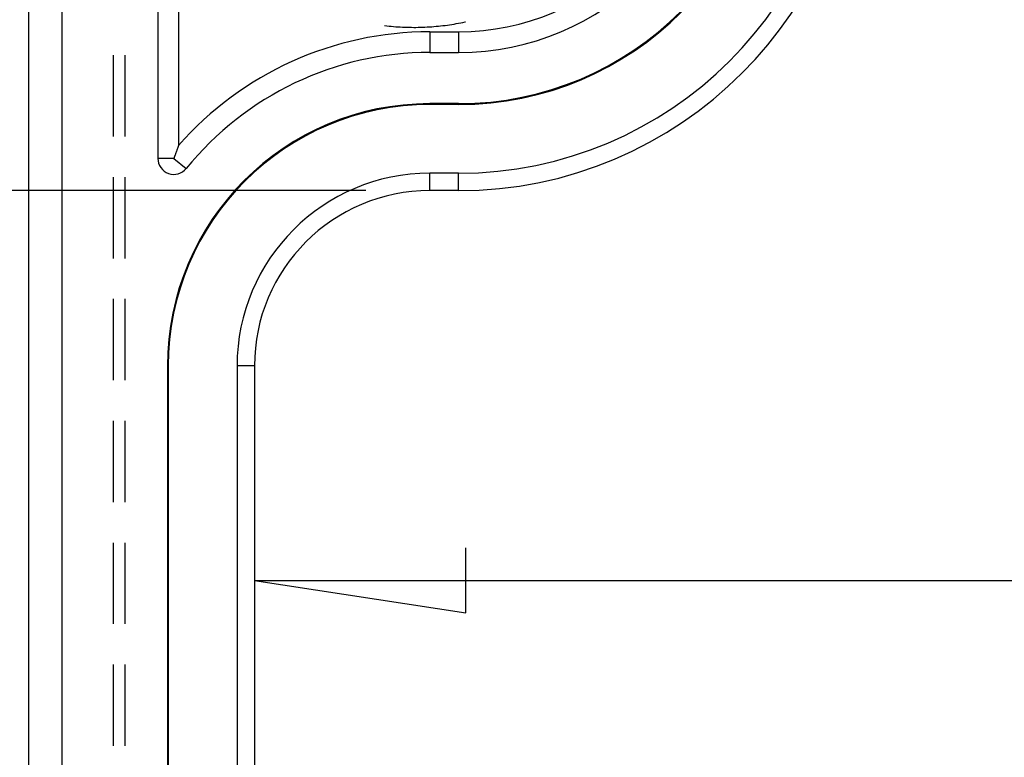
# Model space of a CAD drawing. Units: millimetres. Extents: x 0 to 841, y 0 to 594.
# Drawn here: x 97 to 117, y 498 to 513 of the extents above; entities that cross this region are included whole.
import ezdxf

# ---------------------------------------------------------------- set-up
doc = ezdxf.new("R2010")
doc.units = ezdxf.units.MM
doc.layers.add('LAYER_1', color=179, linetype='Continuous')
doc.layers.add('SLD-0', color=179, linetype='Continuous')

msp = doc.modelspace()

# ---------------------------------------------------------------- linework, layer by layer
at = {"layer": 'LAYER_1'}
for p, q in [((104.154, 509.411), (64.797, 509.411)), ((106.105, 501.158), (106.105, 502.428)), ((101.978, 501.793), (106.105, 501.158)), ((101.978, 501.793), (237.33, 501.793))]:
    msp.add_line(p, q, dxfattribs=at)
at = {"layer": 'SLD-0'}
for p, q in [((97.569, 431.984), (97.569, 528.734)), ((98.216, 528.734), (98.216, 431.984)), ((100.091, 524.008), (100.091, 510.039)), ((100.496, 523.803), (100.496, 510.291)), ((106.049, 512.696), (106.092, 512.705)), ((106.092, 512.705), (106.1, 512.707)), ((104.521, 512.634), (104.564, 512.629)), ((104.564, 512.629), (104.608, 512.625)), ((104.608, 512.625), (104.651, 512.62)), ((104.651, 512.62), (104.695, 512.617)), ((104.695, 512.617), (104.739, 512.613)), ((104.739, 512.613), (104.783, 512.61)), ((104.783, 512.61), (104.826, 512.608)), ((104.826, 512.608), (104.87, 512.605)), ((104.87, 512.605), (104.914, 512.604)), ((104.914, 512.604), (104.958, 512.602)), ((104.958, 512.602), (105.002, 512.601)), ((105.002, 512.601), (105.046, 512.601)), ((105.046, 512.601), (105.09, 512.6)), ((105.09, 512.6), (105.133, 512.6)), ((105.133, 512.6), (105.177, 512.601)), ((105.177, 512.601), (105.221, 512.602)), ((105.221, 512.602), (105.265, 512.603)), ((105.265, 512.603), (105.309, 512.605)), ((105.309, 512.605), (105.353, 512.607)), ((105.353, 512.607), (105.397, 512.61)), ((105.397, 512.61), (105.44, 512.613)), ((105.404, 512.514), (105.966, 512.514)), ((105.404, 512.514), (105.404, 512.109)), ((105.44, 512.613), (105.484, 512.616)), ((105.484, 512.616), (105.528, 512.62)), ((105.528, 512.62), (105.571, 512.624)), ((105.571, 512.624), (105.615, 512.629)), ((105.615, 512.629), (105.659, 512.634)), ((105.659, 512.634), (105.702, 512.639)), ((105.702, 512.639), (105.746, 512.645)), ((105.746, 512.645), (105.789, 512.651)), ((105.789, 512.651), (105.833, 512.658)), ((105.833, 512.658), (105.876, 512.665)), ((105.876, 512.665), (105.919, 512.672)), ((105.919, 512.672), (105.962, 512.68)), ((105.962, 512.68), (106.006, 512.688)), ((105.966, 512.514), (105.966, 512.109)), ((106.006, 512.688), (106.049, 512.696)), ((99.216, 512.055), (99.216, 510.468)), ((99.452, 510.468), (99.452, 512.055)), ((105.404, 512.109), (105.966, 512.109)), ((105.404, 511.094), (105.404, 511.109)), ((105.966, 511.109), (105.404, 511.109)), ((105.966, 511.094), (105.404, 511.094)), ((105.966, 511.094), (105.966, 511.109)), ((100.464, 510.206), (100.461, 510.198)), ((100.467, 510.214), (100.464, 510.206)), ((100.47, 510.222), (100.467, 510.214)), ((100.473, 510.23), (100.47, 510.222)), ((100.476, 510.237), (100.473, 510.23)), ((100.479, 510.245), (100.476, 510.237)), ((100.482, 510.253), (100.479, 510.245)), ((100.484, 510.261), (100.482, 510.253)), ((100.487, 510.268), (100.484, 510.261)), ((100.49, 510.276), (100.487, 510.268)), ((100.493, 510.284), (100.49, 510.276)), ((100.496, 510.291), (100.493, 510.284)), ((100.404, 510.039), (100.091, 510.039)), ((100.407, 510.047), (100.404, 510.039)), ((100.404, 510.039), (100.646, 509.842)), ((100.41, 510.055), (100.407, 510.047)), ((100.412, 510.063), (100.41, 510.055)), ((100.415, 510.071), (100.412, 510.063)), ((100.418, 510.08), (100.415, 510.071)), ((100.421, 510.088), (100.418, 510.08)), ((100.424, 510.096), (100.421, 510.088)), ((100.427, 510.104), (100.424, 510.096)), ((100.43, 510.112), (100.427, 510.104)), ((100.433, 510.12), (100.43, 510.112)), ((100.435, 510.128), (100.433, 510.12)), ((100.438, 510.135), (100.435, 510.128)), ((100.441, 510.143), (100.438, 510.135)), ((100.444, 510.151), (100.441, 510.143)), ((100.447, 510.159), (100.444, 510.151)), ((100.45, 510.167), (100.447, 510.159)), ((100.453, 510.175), (100.45, 510.167)), ((100.456, 510.183), (100.453, 510.175)), ((100.459, 510.191), (100.456, 510.183)), ((100.461, 510.198), (100.459, 510.191)), ((99.216, 509.674), (99.216, 508.087)), ((99.452, 508.087), (99.452, 509.674)), ((105.966, 509.75), (105.404, 509.75)), ((105.404, 509.411), (105.404, 509.75)), ((105.966, 509.411), (105.966, 509.75)), ((105.966, 509.411), (105.404, 509.411)), ((99.216, 507.293), (99.216, 505.705)), ((99.452, 505.705), (99.452, 507.293)), ((100.294, 505.984), (100.279, 505.984)), ((100.279, 505.984), (100.279, 454.734)), ((100.294, 505.984), (100.294, 454.734)), ((101.638, 505.984), (101.638, 454.734)), ((101.978, 505.984), (101.638, 505.984)), ((101.978, 505.984), (101.978, 454.734)), ((99.216, 504.912), (99.216, 503.324)), ((99.452, 503.324), (99.452, 504.912)), ((99.216, 502.53), (99.216, 500.943)), ((99.452, 500.943), (99.452, 502.53)), ((99.216, 500.149), (99.216, 498.562)), ((99.452, 498.562), (99.452, 500.149))]:
    msp.add_line(p, q, dxfattribs=at)
for centre, radius, start, end in [((105.966, 517.234), 7.484, 270, 0), ((105.966, 517.234), 6.141, 270, 0), ((105.966, 517.234), 6.125, 270, 0), ((105.966, 517.234), 7.824, 270, 0), ((105.966, 517.234), 5.125, 270, 0), ((105.966, 517.234), 4.72, 270, 0), ((105.404, 505.984), 6.53, 90, 138.73), ((105.404, 505.984), 6.125, 90, 140.9593), ((105.404, 505.984), 5.125, 90, 180), ((105.404, 505.984), 5.109, 90, 180), ((100.404, 510.039), 0.312, 180, 320.9593), ((105.404, 505.984), 3.766, 90, 180), ((105.404, 505.984), 3.426, 90, 180)]:
    msp.add_arc(centre, radius, start, end, dxfattribs=at)

doc.saveas('drawing.dxf')
